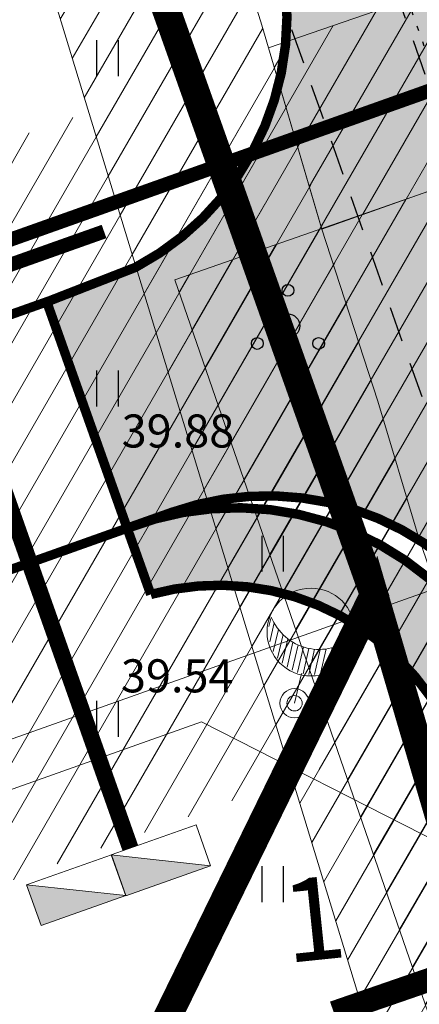
# Model space of a CAD drawing. Units: metres. Extents: x 544832 to 545511, y 6583186 to 6583562.
# Drawn here: x 545183 to 545191, y 6583322 to 6583343 of the extents above; entities that cross this region are included whole.
import ezdxf
from ezdxf.enums import TextEntityAlignment as Align

# ---------------------------------------------------------------- set-up
doc = ezdxf.new("R2010")
doc.units = ezdxf.units.M
doc.header["$LTSCALE"] = 0.5
for name, pattern in [('ASFBET', [2.5, 1.5, -1]), ('CENTERX2', [4, 2.5, -0.5, 0.5, -0.5]), ('KATASTRIPIIR', [0.02, 0.01, 0.01]), ('NOLVAALL', [1.2, 0.2, -1])]:
    doc.linetypes.add(name, pattern=pattern)
for name, color, linetype in [('HALJASTUS', 7, 'Continuous'), ('Kinnistu piir', 28, 'Continuous'), ('KORGUS', 7, 'Continuous'), ('OPT-asf-uus', 253, 'Continuous'), ('OPT-tee kontuurjoon', 7, 'Continuous'), ('PUU', 7, 'Continuous'), ('RELJEEF', 7, 'Continuous'), ('TEE', 7, 'Continuous')]:
    doc.layers.add(name, color=color, linetype=linetype)
for name, color, linetype, lineweight in [('OPT-ELliitumiskilp', 7, 'Continuous', 9), ('OPT-kergliiklus-plan', 41, 'Continuous', 0), ('OPT-plan-gaasitrass', 7, 'Continuous', 13), ('OPT-plan-side', 112, 'Side uus1', 13), ('OPT-plan. reovee trass', 36, '05441_GE-VK$0$K1_KPROJEKT', 13), ('OPT-plan.veetrass', 162, '05441_GE-VK$0$V1_KPROJEKT', 13), ('OPT-proj-side', 3, 'Side uus1', 9), ('OPT-servituut-tehno', 211, 'Continuous', 20), ('OPT-tänavalõige', 192, 'Continuous', 9), ('OPT-tänavavalgusti', 1, 'Continuous', 5)]:
    doc.layers.add(name, color=color, linetype=linetype, lineweight=lineweight)
doc.styles.add('03126_TV$0$KABEL', font='iges1003.shx', dxfattribs={"height": 1.2})
doc.styles.add('05441_GE-VK$0$KPR-jooned', font='romand.shx')
doc.styles.add('Asendiplaan_14_02_08$0$ARIAL', font='arial.ttf')
doc.styles.add('ITALIC', font='italic.shx')
doc.styles.add('SWISL', font='swissl.ttf', dxfattribs={"width": 0.99})
doc.linetypes.add('03126_TV$0$KABEL1', pattern='A,3,-1,["y",03126_TV$0$KABEL,S=0.4,R=180,X=0,Y=0.24],2.2,["y",03126_TV$0$KABEL,S=0.4,R=0,X=0,Y=-0.24],-1', length=7.2)
doc.linetypes.add('05441_GE-VK$0$K1_KPROJEKT', pattern='A,9.5,-1.25,["K1",05441_GE-VK$0$KPR-jooned,S=1,R=0,X=-0.857,Y=-0.5],-1.25', length=12)
doc.linetypes.add('05441_GE-VK$0$V1_KPROJEKT', pattern='A,9.5,-1.25,["V1",05441_GE-VK$0$KPR-jooned,S=1,R=0,X=-0.845,Y=-0.5],-1.25', length=12)
doc.linetypes.add('GAASITRASS 1', pattern='A,5,-2.5,["G1",Standard,S=1.5,R=0,X=-1,Y=-1],-3,7.5', length=18)
doc.linetypes.add('Side uus1', pattern='A,12.5,-5,["S1",Asendiplaan_14_02_08$0$ARIAL,S=2.5,R=0,X=-2.5,Y=-1.25],-5', length=22.5)
pattern_1 = [(59.99999999999999, (0.007362151518464088, 0), (-0.5499261314031185, 0.3175000000000001), [])]

# ---------------------------------------------------------------- blocks, each defined once
blk = doc.blocks.new('hein')
at = {"linetype": 'Continuous'}
for p, q in [((-0.4550559781346237, 0.7611157096907846), (-0.4550559781346237, -0.7611157096907846)), ((0.4550559781346237, 0.7611157096907846), (0.4550559781346237, -0.7611157096907846))]:
    blk.add_line(p, q, dxfattribs=at)
blk = doc.blocks.new('PQQSAS')
at = {"linetype": 'Continuous'}
for centre, radius in [((0, 1.5), 0.25), ((0, 0), 0.5), ((-1.299999999999997, -0.75), 0.25), ((1.300000000000004, -0.75), 0.25)]:
    blk.add_circle(centre, radius, dxfattribs=at)
blk = doc.blocks.new('alajaam')
at = {"layer": 'OPT-ELliitumiskilp', "ltscale": 0.5}
blk.add_hatch(color=0, dxfattribs=at).paths.add_polyline_path([(548507.1271114819, 6597966.123920544), (548509.0317193646, 6597965.206110691), (548509.0317193645, 6597966.123920544)])
at = {"layer": 'OPT-ELliitumiskilp', "color": 0, "ltscale": 0.5}
blk.add_line((548507.127111479, 6597966.123920545), (548509.0317193646, 6597965.20611069), dxfattribs=at)
blk.add_lwpolyline([(548507.127111479, 6597966.123920545), (548509.0317193646, 6597966.123920545), (548509.0317193646, 6597965.20611069), (548507.127111479, 6597965.20611069)], close=True, dxfattribs=at)
blk = doc.blocks.new('03126_TV$0$VALG_1')
at = {"layer": 'OPT-tänavavalgusti', "linetype": '03126_TV$0$KABEL1'}
for p, q in [((-0.8955217864131555, 1.459105552552501), (-0.8955217864131555, 1.638445788616082)), ((-0.805521786416648, 1.147359861701261), (-0.8055217863875441, 1.561140961894125)), ((0.7544782136101276, 1.058099988244066), (0.7544782136101276, 1.496396526461467)), ((0.874478213605471, 1.335966239494155), (0.874478213605471, 1.62843968794914)), ((-0.6855217864067527, 0.9656291363717173), (-0.6855217863776488, 1.447308002934733)), ((-0.5655217864114093, 0.8486434622755041), (-0.5655217863968574, 1.362304884656623)), ((-0.445521786401514, 0.766784406019724), (-0.445521786401514, 1.298738328026957)), ((-0.3255217864061706, 0.7097073976838146), (-0.3255217864061706, 1.252685869432753)), ((0.3944782135949936, 0.7398338067723671), (0.3944782135949936, 1.272261811012868)), ((0.514478213590337, 0.8103231211571256), (0.514478213590337, 1.326164758531377)), ((0.6344782135856804, 0.9104674405680271), (0.6344782135856804, 1.399142832960933)), ((-0.2055217864108272, 0.6725560660706833), (-0.2055217864108272, 1.221894138376229)), ((-0.0855217864154838, 0.6528482047433499), (-0.08552178638637997, 1.205071145886905)), ((0.03447821360896342, 0.6494363281817641), (0.03447821360896342, 1.201573032245506)), ((0.1544782136043068, 0.6621322915889323), (0.1544782135897549, 1.211270975851221)), ((0.2744782136142021, 0.6916515778866597), (0.2744782135996502, 1.234526320346049))]:
    blk.add_line(p, q, dxfattribs=at)
at = {"layer": 'OPT-tänavavalgusti', "ltscale": 2}
blk.add_line((0, 0.6487756705755601), (0, 0), dxfattribs=at)
for centre, radius in [((0, 1.548775670569739), 0.9310568472159524), ((0, 0), 0.3098974649991395), ((0, 0), 0.1627829322787322)]:
    blk.add_circle(centre, radius, dxfattribs=at)
blk.add_arc((0.006355159013764933, 2.29683528917667), 1.095623255356455, 214.9321991188133, 324.0943088759034, dxfattribs=at)

msp = doc.modelspace()

# ---------------------------------------------------------------- hatches: boundary and pattern name
at = {"layer": 'OPT-asf-uus', "linetype": 'ByBlock', "lineweight": 15}
h = msp.add_hatch(color=256, dxfattribs=at)
edge = h.paths.add_edge_path()
edge.add_arc((545196.1784842921, 6583331.948534397), 99.68743949275216, 7.945086004446912, 11.58617859520952)
edge.add_line((545293.8346652959, 6583351.969920573), (545224.587346148, 6583298.908628202))
edge.add_arc((545220.9379836746, 6583303.671206657), 6.000000000080681, 238.9675000586397, 307.4614193329047, ccw=False)
edge.add_line((545217.8448384512, 6583298.529956553), (545209.2338464364, 6583303.710612674))
edge.add_arc((545212.3269916597, 6583308.851862778), 6.000000000147223, 199.0536751770289, 238.9675000586397, ccw=False)
edge.add_line((545206.6557126653, 6583306.89314009), (545180.7735326198, 6583381.822631324))
edge.add_line((545180.7735326198, 6583381.822631324), (545176.1286548503, 6583379.630326984))
edge.add_line((545176.1286548503, 6583379.630326984), (545188.2787524335, 6583343.950982562))
edge.add_arc((545182.287537869, 6583343.388872785), 6.017526016537701, -62.13161719529819, 5.35993374587548, ccw=False)
edge.add_line((545185.1003826251, 6583338.069237108), (545183.2173710131, 6583337.335413675))
edge.add_line((545183.2173710131, 6583337.335413675), (545184.9201610441, 6583332.540962812))
edge.add_line((545184.9201610441, 6583332.540962812), (545185.8753566564, 6583332.879514301))
edge.add_arc((545187.8869078398, 6583327.226757289), 6.000000000288243, 19.060880857946813, 109.58825981597019, ccw=False)
edge.add_line((545193.5579404549, 6583329.186193198), (545202.4411163102, 6583303.476355101))
edge.add_arc((545208.1121489248, 6583305.435791011), 6.000000000171712, 199.0608808678048, 238.9675000576871)
edge.add_line((545205.0190037014, 6583300.294540907), (545218.647550931, 6583292.095158478))
edge.add_arc((545221.7406961542, 6583297.236408581), 5.999999999287746, 238.9675000550074, 307.4611607920975)
edge.add_line((545225.3900371365, 6583292.47381366), (545294.9090242103, 6583345.727724507))
edge = h.paths.add_edge_path()
edge.add_line((545382.2848177917, 6583418.325950255), (545382.3322606643, 6583418.300354728))
edge.add_arc((545381.3821088742, 6583416.595957224), 1.951348065745088, 60.86161092763621, 62.44448478374963)
edge = h.paths.add_edge_path()
edge.add_line((545412.5693562172, 6583395.373007488), (545412.5580844933, 6583395.379131855))
edge.add_arc((545413.5185532459, 6583397.133412271), 2.000000000100942, 241.2992893835981, 241.6667874415419)
at = {"layer": 'OPT-kergliiklus-plan', "linetype": 'ByBlock'}
h = msp.add_hatch(color=256, dxfattribs=at)
edge = h.paths.add_edge_path()
edge.add_line((545295.5395207052, 6583343.071722853), (545295.1426735109, 6583345.287279163))
edge.add_line((545295.1426735109, 6583345.287279163), (545225.4277183913, 6583291.867657106))
edge.add_arc((545221.7783559157, 6583296.630235562), 6.000000001341325, 238.9675000790622, 307.46141934426134, ccw=False)
edge.add_line((545218.6852106932, 6583291.488985456), (545204.605698369, 6583299.959683323))
edge.add_arc((545207.6988435921, 6583305.100933427), 6.000000000039651, 199.0608808586728, 238.9675000605449, ccw=False)
edge.add_line((545202.0278109772, 6583303.141497518), (545193.0871383374, 6583329.017743782))
edge.add_arc((545187.2253274849, 6583326.653187485), 6.320755726263342, 21.9683227270354, 111.3827740540705)
edge.add_line((545184.9207998802, 6583332.538856986), (545185.4196327291, 6583331.137562674))
edge.add_arc((545186.8610616443, 6583325.896643966), 5.435526306755552, 12.884949562207623, 105.3780428007563, ccw=False)
edge.add_line((545192.1597203324, 6583327.108734036), (545200.7878949746, 6583302.136924772))
edge.add_arc((545206.4589275894, 6583304.096360681), 6.000000000014644, 199.0608808590359, 238.9675000595923)
edge.add_line((545203.3657823661, 6583298.955110577), (545219.2474607098, 6583289.400170336))
edge.add_arc((545222.3406059332, 6583294.541420439), 6.000000000201315, 238.9675000576871, 307.4614193497854)
edge.add_line((545225.9899684081, 6583289.778841985), (545295.5395207052, 6583343.071722853))
at = {"layer": 'OPT-servituut-tehno', "lineweight": 15}
h = msp.add_hatch(dxfattribs=at)
h.set_pattern_fill('ANSI31', color=256, scale=0.2, angle=15, style=2)
h.set_pattern_definition([(59.99999999999999, (0, 0), (-0.5499261314031185, 0.3175000000000001), [])])
edge = h.paths.add_edge_path()
edge.add_line((545224.2895132994, 6583297.288966552), (545221.4963459339, 6583297.13209713))
edge.add_line((545221.4963459339, 6583297.13209713), (545218.194072817, 6583285.780439554))
edge.add_line((545218.194072817, 6583285.780439554), (545212.7225047977, 6583286.501683366))
edge.add_line((545212.7225047977, 6583286.501683366), (545215.6374089678, 6583297.995197929))
edge.add_line((545215.6374089678, 6583297.995197929), (545209.1625456243, 6583301.890688758))
edge.add_line((545209.1625456243, 6583301.890688758), (545205.8621509133, 6583306.159836954))
edge.add_line((545205.8621509133, 6583306.159836954), (545193.9529152407, 6583340.620749579))
edge.add_line((545193.9529152407, 6583340.620749579), (545189.044373948, 6583338.875456329))
edge.add_line((545189.044373948, 6583338.875456329), (545187.9116338758, 6583342.718022699))
edge.add_line((545187.9116338758, 6583342.718022699), (545192.6609174113, 6583344.359312282))
edge.add_line((545192.6609174113, 6583344.359312282), (545189.4320176335, 6583353.702551108))
edge.add_line((545189.4320176335, 6583353.702551108), (545183.4450574855, 6583351.693315287))
edge.add_arc((545183.1268946743, 6583352.641351376), 0.9999999998739738, 108.5518557855656, 288.5518558235066, ccw=False)
edge.add_line((545182.8087318637, 6583353.589387464), (545188.7787276802, 6583355.592930022))
edge.add_line((545188.7787276802, 6583355.592930022), (545179.8649973547, 6583381.385960772))
edge.add_line((545179.8649973547, 6583381.385960772), (545180.7735326198, 6583381.822631324))
edge.add_line((545180.7735326198, 6583381.822631324), (545176.642526324, 6583387.369051506))
edge.add_line((545176.642526324, 6583387.369051506), (545173.288749984, 6583390.387578689))
edge.add_line((545173.288749984, 6583390.387578689), (545169.3458831771, 6583403.273103102))
edge.add_line((545169.3458831771, 6583403.273103102), (545174.8014051418, 6583404.982323708))
edge.add_line((545174.8014051418, 6583404.982323708), (545175.583529495, 6583402.654226671))
edge.add_line((545175.583529495, 6583402.654226671), (545177.1370761052, 6583403.168828634))
edge.add_line((545177.1370761052, 6583403.168828634), (545184.4068206085, 6583383.551359652))
edge.add_line((545184.4068206085, 6583383.551359652), (545210.3198479118, 6583308.568666027))
edge.add_line((545210.3198479118, 6583308.568666027), (545212.5443107316, 6583305.691264303))
edge.add_line((545212.5443107316, 6583305.691264303), (545218.7074046402, 6583301.983344223))
edge.add_line((545218.7074046402, 6583301.983344223), (545223.3582040356, 6583302.244541682))
edge.add_line((545223.3582040356, 6583302.244541682), (545380.8988319096, 6583422.961270614))
edge.add_line((545380.8988319096, 6583422.961270614), (545410.2956702013, 6583406.83732102))
edge.add_line((545410.2956702013, 6583406.83732102), (545437.6853199481, 6583456.753778385))
edge.add_line((545437.6853199481, 6583456.753778385), (545492.29075001, 6583548.264335437))
edge.add_line((545492.29075001, 6583548.264335437), (545493.1674770924, 6583550.93828728))
edge.add_line((545493.1674770924, 6583550.93828728), (545497.9471448569, 6583549.003487233))
edge.add_line((545497.9471448569, 6583549.003487233), (545481.6657661613, 6583520.078623544))
edge.add_line((545481.6657661613, 6583520.078623544), (545442.5242153999, 6583453.938181785))
edge.add_line((545442.5242153999, 6583453.938181785), (545415.0246641784, 6583404.230267026))
edge.add_line((545415.0246641784, 6583404.230267026), (545417.7308235072, 6583402.71789072))
edge.add_line((545417.7308235072, 6583402.71789072), (545444.8998750515, 6583452.23231736))
edge.add_line((545444.8998750515, 6583452.23231736), (545501.9576855665, 6583547.876569839))
edge.add_line((545501.9576855665, 6583547.876569839), (545505.8140784389, 6583546.533358496))
edge.add_line((545505.8140784389, 6583546.533358496), (545448.3719732269, 6583450.244924638))
edge.add_line((545448.3719732269, 6583450.244924638), (545421.2336027744, 6583400.786412967))
edge.add_line((545421.2336027744, 6583400.786412967), (545422.1104191097, 6583400.305587447))
edge.add_line((545422.1104191097, 6583400.305587447), (545432.3357866812, 6583418.94087958))
edge.add_line((545432.3357866812, 6583418.94087958), (545438.330096865, 6583429.865251796))
edge.add_line((545438.330096865, 6583429.865251796), (545442.7240953224, 6583437.873124796))
edge.add_line((545442.7240953224, 6583437.873124796), (545449.6614917277, 6583450.478377767))
edge.add_line((545449.6614917277, 6583450.478377767), (545460.2946461581, 6583468.297958788))
edge.add_line((545460.2946461581, 6583468.297958788), (545466.4660044552, 6583478.640234911))
edge.add_line((545466.4660044552, 6583478.640234911), (545477.0425659235, 6583496.364974567))
edge.add_line((545477.0425659235, 6583496.364974567), (545487.2709282003, 6583513.852472948))
edge.add_line((545487.2709282003, 6583513.852472948), (545491.9895880689, 6583521.413954516))
edge.add_line((545491.9895880689, 6583521.413954516), (545500.0085400522, 6583534.852522111))
edge.add_line((545500.0085400522, 6583534.852522111), (545506.8167407443, 6583546.267314486))
edge.add_line((545506.8167407443, 6583546.267314486), (545511.1089556697, 6583544.748978565))
edge.add_line((545511.1089556697, 6583544.748978565), (545503.8640120209, 6583532.531825355))
edge.add_line((545503.8640120209, 6583532.531825355), (545495.8539007681, 6583519.108073493))
edge.add_line((545495.8539007681, 6583519.108073493), (545491.2670241749, 6583511.421152391))
edge.add_line((545491.2670241749, 6583511.421152391), (545480.6920490864, 6583493.699071264))
edge.add_line((545480.6920490864, 6583493.699071264), (545469.8723195026, 6583475.566818113))
edge.add_line((545469.8723195026, 6583475.566818113), (545463.9519285609, 6583465.645125849))
edge.add_line((545463.9519285609, 6583465.645125849), (545453.6557285092, 6583448.166224921))
edge.add_line((545453.6557285092, 6583448.166224921), (545446.7625420543, 6583435.878485165))
edge.add_line((545446.7625420543, 6583435.878485165), (545442.275526123, 6583427.701091824))
edge.add_line((545442.275526123, 6583427.701091824), (545436.2801486928, 6583416.774774596))
edge.add_line((545436.2801486928, 6583416.774774596), (545418.8331458844, 6583385.070363987))
edge.add_line((545418.8331458844, 6583385.070363987), (545415.8035939465, 6583386.732884598))
edge.add_line((545415.8035939465, 6583386.732884598), (545421.0629117796, 6583396.317764902))
edge.add_line((545421.0629117796, 6583396.317764902), (545419.3094023411, 6583397.279640527))
edge.add_line((545419.3094023411, 6583397.279640527), (545417.4290511032, 6583393.852781356))
edge.add_line((545417.4290511032, 6583393.852781356), (545414.0392092695, 6583387.674940568))
edge.add_line((545414.0392092695, 6583387.674940568), (545382.264230454, 6583405.1101831))
edge.add_line((545382.264230454, 6583405.1101831), (545217.9754132826, 6583279.222609731))
edge.add_line((545217.9754132826, 6583279.222609731), (545204.2825433016, 6583284.688582567))
edge.add_line((545204.2825433016, 6583284.688582567), (545185.9331015192, 6583337.803921266))
edge.add_line((545185.9331015192, 6583337.803921266), (545191.6744844472, 6583339.810625013))
edge.add_line((545191.6744844472, 6583339.810625013), (545203.8261304889, 6583304.847816364))
edge.add_arc((545209.4971631038, 6583306.807252273), 6.000000000069661, 199.0608808586728, 238.206443384219)
edge.add_line((545206.3360018154, 6583301.707540584), (545212.7225047977, 6583286.501683366))
edge.add_arc((545233.5539678374, 6583267.167164836), 28.42135568789163, 106.54541061253391, 137.1343664997491, ccw=False)
edge.add_line((545225.4602710957, 6583294.411715341), (545311.1738597957, 6583360.089799874))
edge.add_line((545311.1738597957, 6583360.089799874), (545346.2894874591, 6583386.997168908))
edge.add_line((545346.2894874591, 6583386.997168908), (545378.1786542387, 6583411.432260513))
edge.add_line((545378.1786542387, 6583411.432260513), (545379.4349262076, 6583412.394879601))
edge.add_line((545379.4349262076, 6583412.394879601), (545380.3032501852, 6583413.015017468))
edge.add_line((545380.3032501852, 6583413.015017468), (545381.7023118539, 6583413.422982629))
edge.add_line((545381.7023118539, 6583413.422982629), (545383.3998300595, 6583413.057413561))
edge.add_line((545383.3998300595, 6583413.057413561), (545384.1757079728, 6583412.632620304))
edge.add_line((545384.1757079728, 6583412.632620304), (545402.8907057412, 6583402.386156623))
edge.add_line((545402.8907057412, 6583402.386156623), (545404.2954862943, 6583404.947017368))
edge.add_line((545404.2954862943, 6583404.947017368), (545381.3054468319, 6583417.603644483))
edge.add_line((545381.3054468319, 6583417.603644483), (545224.2895132994, 6583297.288966552))
h = msp.add_hatch(dxfattribs=at)
h.set_pattern_fill('ANSI31', color=256, scale=0.2, angle=15, style=0)
h.set_pattern_definition(pattern_1)
h.paths.add_polyline_path([(545140.8391372144, 6583315.806465901), (545177.9873979772, 6583329.023091808), (545176.4545897269, 6583333.339790649), (545139.3809434449, 6583320.176056124)], flags=16)
h.paths.add_polyline_path([(545137.8583373672, 6583313.689023838), (545136.0830350945, 6583319.005068257), (545130.3928852113, 6583316.984667514), (545131.8607267481, 6583312.554338713), (545128.3472976792, 6583306.414000043), (545132.165530182, 6583304.077488065)], flags=16)
h.paths.add_polyline_path([(545108.1088746521, 6583384.338583186), (545112.3218077478, 6583385.87116869), (545133.1906409836, 6583323.261289254), (545128.8518109932, 6583321.718563983), (545117.7103281367, 6583355.652069289)], flags=16)
edge = h.paths.add_edge_path(flags=16)
edge.add_line((545073.8830906652, 6583454.976319972), (545080.1611420693, 6583451.969920377))
edge.add_line((545080.1611420693, 6583451.969920377), (545090.8977410261, 6583420.007557234))
edge.add_line((545090.8977410261, 6583420.007557234), (545112.9643091221, 6583354.078694133))
edge.add_line((545112.9643091221, 6583354.078694133), (545126.4165333437, 6583313.107386467))
edge.add_line((545126.4165333437, 6583313.107386467), (545123.9739721855, 6583308.83857886))
edge.add_arc((545120.5021361918, 6583310.825122301), 4.000000000895391, 282.2679377858442, 330.2223212438018, ccw=False)
edge.add_line((545121.3520706195, 6583306.916463774), (545039.2547699681, 6583289.064476512))
edge.add_arc((545037.5549011139, 6583296.881793564), 8.000000000638835, 189.6417598969593, 282.2679377813463, ccw=False)
edge.add_line((545029.667907304, 6583295.541894818), (545013.3178713733, 6583391.782474588))
edge.add_line((545013.3178713733, 6583391.782474588), (545007.6349689476, 6583425.233521822))
edge.add_line((545007.6349689476, 6583425.233521822), (545011.4870286384, 6583431.897431348))
edge.add_line((545011.4870286384, 6583431.897431348), (545073.8830906652, 6583454.976319972))
edge = h.paths.add_edge_path(flags=16)
edge.add_line((545122.0558832851, 6583297.24516475), (545121.0773868007, 6583301.739888972))
edge.add_line((545121.0773868007, 6583301.739888972), (545122.8490843625, 6583302.125143079))
edge.add_arc((545121.1492155074, 6583309.94246013), 7.999999999901933, 282.2679377884667, 300.5498414689689)
edge.add_line((545125.2155171081, 6583303.052961506), (545129.8714113452, 6583300.205123081))
edge.add_arc((545126.4618268204, 6583302.296709413), 4.000000001917516, 282.26793781680374, 328.47325012869555, ccw=False)
edge.add_line((545127.3117612503, 6583298.388050886), (545122.0558832851, 6583297.24516475))
h.paths.add_polyline_path([(545117.6585919833, 6583296.288977545), (545116.6800526221, 6583300.783692445), (545097.9330921426, 6583296.707182048), (545098.9105167357, 6583292.212224735), (545105.3588795725, 6583293.614415678)], flags=16)
h.paths.add_polyline_path([(545091.8756734332, 6583290.682504119), (545090.8964709225, 6583295.177074829), (545063.7942029631, 6583289.283710022), (545064.7716275597, 6583284.788752696), (545068.6787448004, 6583285.638351973)], flags=16)
edge = h.paths.add_edge_path(flags=16)
edge.add_line((545022.0715353155, 6583282.938359511), (545032.0724305002, 6583284.628988162))
edge.add_arc((545036.7443725584, 6583295.682175816), 11.99999999658425, 247.0872765266347, 282.2679377901442)
edge.add_line((545039.2941758407, 6583283.956200243), (545050.0559372213, 6583286.296335978))
edge.add_line((545050.0559372213, 6583286.296335978), (545051.0332683004, 6583281.80135831))
edge.add_line((545051.0332683004, 6583281.80135831), (545039.5954751682, 6583279.314220048))
edge.add_line((545039.5954751682, 6583279.314220048), (545025.3356228898, 6583276.213427455))
edge.add_arc((545024.9106556745, 6583278.167756717), 1.999999999159486, 189.6417599011487, 282.26793783791874, ccw=False)
edge.add_line((545022.9389072229, 6583277.83278203), (545022.0715353155, 6583282.938359511))
edge = h.paths.add_edge_path(flags=16)
edge.add_line((545010.3444673631, 6583351.966942906), (545014.8357582671, 6583352.994794038))
edge.add_line((545014.8357582671, 6583352.994794038), (545024.9138818448, 6583293.6723277))
edge.add_arc((545036.7443725526, 6583295.682175817), 11.99999999331686, 189.6417598893934, 217.469297973181)
edge.add_line((545027.2202193732, 6583288.382141156), (545021.3162628032, 6583287.384090687))
edge.add_line((545021.3162628032, 6583287.384090687), (545010.3444673631, 6583351.966942906))
h.paths.add_polyline_path([(545013.6586521216, 6583359.923548102), (545009.1236306811, 6583359.153106323), (545003.8534788021, 6583390.174596091), (544999.4506972791, 6583416.090517508), (545003.9857601946, 6583416.860715155), (545008.3885002424, 6583390.945037871)], flags=16)
h.paths.add_polyline_path([(545002.9983394465, 6583427.203286126), (544999.9125275684, 6583437.851928283), (544995.9995926053, 6583436.40462055), (544998.6969372628, 6583420.527345737), (545003.2319587031, 6583421.297787516), (545002.4035097284, 6583426.174254454)], flags=16)
h.paths.add_polyline_path([(545035.9437994399, 6583451.179095454), (545037.539404302, 6583446.864677247), (545008.0608507707, 6583435.96122867), (545006.0923617166, 6583432.555821169), (545004.0933138704, 6583439.398308275)], flags=16)
h.paths.add_polyline_path([(545061.2341793341, 6583460.533445249), (545041.5120072877, 6583453.238651861), (545043.0952155876, 6583448.919645873), (545062.8299156674, 6583456.219063982)], flags=16)
h.paths.add_polyline_path([(545065.4547939585, 6583462.094524753), (545067.050569282, 6583457.780188059), (545074.1336638031, 6583460.400064126), (545084.2276168205, 6583455.566326027), (545095.6383422076, 6583421.597119389), (545106.3432994169, 6583389.61363853), (545110.5989439444, 6583391.04003912), (545084.5599942721, 6583469.161105172)], flags=16)
h.paths.add_polyline_path([(544989.9084650466, 6583439.899300758), (545018.9915387193, 6583269.307719216), (545132.6142306863, 6583294.014875643), (545142.9509801943, 6583310.831936833), (545191.028551809, 6583328.163679387), (545186.9929695093, 6583342.391380093), (545138.2769704807, 6583325.069797324), (545087.8333475961, 6583476.114162996)])
h = msp.add_hatch(dxfattribs=at)
h.set_pattern_fill('ANSI31', color=256, scale=0.2, angle=15, style=0)
h.set_pattern_definition(pattern_1)
h.paths.add_polyline_path([(545215.7685477161, 6583288.295725274), (545217.6073127905, 6583288.500336616), (545217.9648227196, 6583288.830584168), (545218.2321223898, 6583289.622162484), (545218.1588466469, 6583290.434076812), (545217.7676618778, 6583291.14930313), (545216.1481538458, 6583293.049837374), (545198.2639939219, 6583314.354884332), (545196.024639212, 6583318.008022725), (545195.2394778718, 6583320.244217833), (545191.1737998574, 6583332.123551033), (545190.9919654375, 6583332.496622455), (545190.8281304433, 6583333.239051881), (545190.6577973177, 6583333.806388693), (545190.229372702, 6583335.233363363), (545185.3924803982, 6583350.831864187), (545169.3458831771, 6583403.273103102), (545165.5209436787, 6583402.102702388), (545181.5675408997, 6583349.661463473), (545191.1218802589, 6583318.376241358), (545191.9925243978, 6583315.601938267), (545193.8583245862, 6583313.381827231), (545212.2593770816, 6583291.461015374), (545213.8567499279, 6583292.236042742)])

# ---------------------------------------------------------------- linework, layer by layer
at = {"layer": 'Kinnistu piir', "linetype": 'KATASTRIPIIR', "const_width": 0.6}
for points in [[(545164.0904587618, 6583371.498938019), (545174.58, 6583374.98), (545190.15, 6583331.13), (545184.4690131559, 6583319.512443596)], [(545184.4690131559, 6583319.512443596), (545190.15, 6583331.13), (545199.93, 6583297.83), (545199.34, 6583287.74), (545193.8235859709, 6583281.203802236)]]:
    msp.add_lwpolyline(points, dxfattribs=at)
at = {"layer": 'KORGUS'}
for centre in [(545188.3009771577, 6583336.322291262), (545189.140311606, 6583329.482333027)]:
    msp.add_circle(centre, 0.1, dxfattribs=at)
at = {"layer": 'OPT-plan-gaasitrass', "color": 132, "linetype": 'GAASITRASS 1'}
msp.add_line((545141.9401721616, 6583313.659537684), (545198.415607686, 6583333.740112897), dxfattribs=at)
at = {"layer": 'OPT-plan-side', "lineweight": 9}
for p, q in [((545186.4954537828, 6583328.440415497), (545141.60808232, 6583312.480127092)), ((545193.4562841145, 6583324.887250049), (545186.4954537828, 6583328.440415497))]:
    msp.add_line(p, q, dxfattribs=at)
at = {"layer": 'OPT-plan-side', "lineweight": 9, "const_width": 0.35}
msp.add_lwpolyline([(545179.992838677, 6583339.906035786), (545184.9876913326, 6583325.761911513)], dxfattribs=at)
at = {"layer": 'OPT-plan. reovee trass', "const_width": 0.3, "flags": 128}
msp.add_lwpolyline([(545127.1122999077, 6583318.980013629), (545195.6559054545, 6583343.35154989)], dxfattribs=at)
at = {"layer": 'OPT-plan.veetrass', "const_width": 0.3, "flags": 128}
msp.add_lwpolyline([(545184.4307961221, 6583338.827431808), (545127.7320085266, 6583318.695401036)], dxfattribs=at)
at = {"layer": 'OPT-servituut-tehno', "lineweight": 15}
for points in [[(545382.264230454, 6583405.1101831), (545217.9754132826, 6583279.222609731), (545204.2825433016, 6583284.688582567), (545185.9331015192, 6583337.803921266), (545191.6744844472, 6583339.810625013), (545203.8261304889, 6583304.847816364, 0.1724853876898121), (545206.3360018154, 6583301.707540584), (545212.7225047977, 6583286.501683366, -0.1342677338166674), (545225.4602710957, 6583294.411715341), (545311.1738597957, 6583360.089799874), (545346.2894874591, 6583386.997168908)], [(545224.2895132994, 6583297.288966552), (545221.4963459339, 6583297.13209713), (545218.194072817, 6583285.780439554), (545212.7225047977, 6583286.501683366), (545212.7225047977, 6583286.501683366), (545215.6374089678, 6583297.995197929), (545209.1625456243, 6583301.890688758), (545205.8621509133, 6583306.159836954), (545193.9529152407, 6583340.620749579), (545189.044373948, 6583338.875456329), (545187.9116338758, 6583342.718022699), (545192.6609174113, 6583344.359312282), (545189.4320176335, 6583353.702551108), (545183.4450574855, 6583351.693315287, -1.000000000331098), (545182.8087318637, 6583353.589387464), (545188.7787276802, 6583355.592930022), (545179.8649973547, 6583381.385960772)]]:
    msp.add_lwpolyline(points, format="xyb", dxfattribs=at)
for points in [[(545169.3458831771, 6583403.273103102), (545185.3924803982, 6583350.831864187), (545187.7705187402, 6583343.197030556), (545189.0367096434, 6583338.899012565), (545190.229372702, 6583335.233363363), (545190.229372702, 6583335.233363363)], [(545212.2593770814, 6583291.461015375), (545193.8583245862, 6583313.381827231), (545191.9925243978, 6583315.601938267), (545191.1218802589, 6583318.376241358), (545181.5675408997, 6583349.661463473), (545165.5209436787, 6583402.102702388)]]:
    msp.add_lwpolyline(points, dxfattribs=at)
at = {"layer": 'OPT-servituut-tehno', "lineweight": 0}
msp.add_lwpolyline([(545190.229372702, 6583335.233363363), (545191.0862219336, 6583332.379414023), (545195.2881295114, 6583320.103344992), (545195.9951565808, 6583318.056118782), (545198.2639939219, 6583314.354884332), (545216.1481538458, 6583293.049837374), (545217.7676618779, 6583291.14930313, -0.3759845804178917), (545217.7319909119, 6583288.514210362)], format="xyb", dxfattribs=at)
at = {"layer": 'OPT-tee kontuurjoon', "linetype": 'ByBlock', "ltscale": 0.2}
for points in [[(545335.7047328161, 6583384.053182735, 0.2, 0.2, 0), (545224.587346148, 6583298.908628202, 0.2, 0.2, -0.3080888108916743), (545217.8448384512, 6583298.529956553, 0.2, 0.2, 0), (545209.2338464364, 6583303.710612674, 0.2, 0.2, -0.1759393059104379), (545206.6557126653, 6583306.89314009, 0.2, 0.2, 0), (545180.7735326198, 6583381.822631324, 0.2, 0.2, 0), (545176.1286548503, 6583379.630326984, 0.2, 0.2, 0), (545188.2787524335, 6583343.950982562, 0.2, 0.2, -0.3033064256650809), (545185.1003826251, 6583338.069237108, 0.2, 0.2, 0), (545183.2173710131, 6583337.335413675, 0, 0, 0), (545184.9201610441, 6583332.540962812, 0.2, 0.2, 0), (545185.8753566564, 6583332.879514301, 0.2, 0.2, 0)], [(545184.9201610441, 6583332.540962812, 0.2, 0.2, 0), (545185.8753566564, 6583332.879514301, 0.2, 0.2, -0.41691207467579), (545193.5579404549, 6583329.186193198, 0.2, 0.2, 0), (545202.4411163102, 6583303.476355101, 0.2, 0.2, 0.175906892091676), (545205.0190037014, 6583300.294540907, 0.2, 0.2, 0), (545218.647550931, 6583292.095158478, 0.2, 0.2, 0.3080875756855903), (545225.3900371365, 6583292.47381366, 0.2, 0.2, 0), (545338.5932488288, 6583379.215836957, 0.2, 0.2, 0)]]:
    msp.add_lwpolyline(points, format="xyseb", dxfattribs=at)
at = {"layer": 'OPT-tee kontuurjoon', "linetype": 'ByBlock', "ltscale": 0.2, "const_width": 0.2}
for points in [[(545185.4196327291, 6583331.137562674), (545184.9207998802, 6583332.538856986, -0.41122342415153), (545193.0871383374, 6583329.017743782), (545202.0278109772, 6583303.141497518, 0.1759068921414906), (545204.605698369, 6583299.959683323), (545218.6852106932, 6583291.488985456, 0.3080888109744177), (545225.4277183913, 6583291.867657106), (545338.8530747184, 6583378.780711216)], [(545339.8853179638, 6583377.052032032), (545225.9899684081, 6583289.778841985, -0.3080888109843653), (545219.2474607098, 6583289.400170336), (545203.3657823661, 6583298.955110577, -0.1759068921353531), (545200.7878949746, 6583302.136924772), (545192.1597203324, 6583327.108734036, 0.4270163256474519), (545185.4196327291, 6583331.137562674), (545185.4196327291, 6583331.137562674)], [(545139.9635174021, 6583316.564863917), (545162.783289333, 6583324.670133456, -0.4142135623136328), (545165.3373397262, 6583323.454885914), (545166.8058804824, 6583319.320320741), (545170.1040161597, 6583320.49177323), (545168.635475405, 6583324.626338399, -0.4142135622451585), (545169.8507229474, 6583327.180388791), (545184.9199669972, 6583332.541252783), (545183.2167212317, 6583337.337295673), (545177.6146816823, 6583335.348181077, -0.4142135623536982), (545175.0607569165, 6583336.563692612), (545174.5588684657, 6583337.977184724), (545171.2606264025, 6583336.806064338), (545171.7625104302, 6583335.392584682, -0.414213562319471), (545170.5469988955, 6583332.838659917), (545140.5272306156, 6583322.179544903, -0.4212432004838615)]]:
    msp.add_lwpolyline(points, format="xyb", dxfattribs=at)
at = {"layer": 'OPT-tänavalõige', "color": 0, "linetype": 'CENTERX2', "ltscale": 0.005, "const_width": 0.5}
msp.add_lwpolyline([(545189.2991359938, 6583322.272691495), (545206.7837058663, 6583328.315094624)], dxfattribs=at)
at = {"layer": 'RELJEEF', "linetype": 'NOLVAALL', "ltscale": 0.5}
msp.add_lwpolyline([(545184.6342743784, 6583361.95929506), (545189.88795328, 6583346.481790489), (545195.198849973, 6583331.499332219), (545205.3763456378, 6583295.04950028), (545207.1284803748, 6583291.169327486, 0.3423776865981187), (545212.4152146048, 6583289.46751123, -0.6177184947275459)], format="xyb", dxfattribs=at)
at = {"layer": 'TEE', "linetype": 'ASFBET'}
for points in [[(545176.6524160032, 6583388.774292148), (545179.7853183455, 6583375.550151839), (545184.2384869382, 6583361.803750074), (545189.7403120581, 6583346.41264302), (545194.960151742, 6583331.459565889), (545199.1060478075, 6583317.547654022), (545204.8159258484, 6583294.945368147, 0.1029129113765742), (545206.7811666363, 6583290.903364108, 0.1438123172508025), (545210.189956219, 6583288.431118413, -0.1597267739767352), (545211.1792627998, 6583287.665548929, -0.2916212094872401), (545211.1931068747, 6583287.169944023, -0.1297555401410808), (545209.0987706205, 6583285.12629662, -0.2966533920545817), (545208.4082144276, 6583285.230708734, 0.05808467617279635), (545204.2883735498, 6583287.600477094, 0.2176816688886614), (545203.489702485, 6583287.207993791, 0.05744145750995595), (545200.7686981997, 6583281.852921838, -0.04968672017955799), (545200.5323067955, 6583281.213618386, 1.196219056385839)], [(545173.7185551588, 6583387.417455552), (545177.4212274371, 6583374.772067539), (545182.15052761, 6583360.896606291), (545187.5682813171, 6583345.463404135), (545192.8381982925, 6583330.593280395), (545196.9293899682, 6583317.076499429), (545201.891283157, 6583297.241997444, -0.1627201495409405), (545201.2635963856, 6583289.156840839, -0.0006422134151354088), (545198.7680451383, 6583283.276881573, 0.008811444802665172), (545198.4645184152, 6583282.52792578, 0.3866068655105934)]]:
    msp.add_lwpolyline(points, format="xyb", dxfattribs=at)

# ---------------------------------------------------------------- block references
at = {"layer": 'HALJASTUS', "xscale": 0.5, "yscale": 0.5, "zscale": 0.5}
for p in [(545184.5000000016, 6583342.499999999), (545184.5000000013, 6583335.499999998), (545188.0000000012, 6583331.999999998), (545184.5000000012, 6583328.499999998), (545188.0000000012, 6583324.999999999)]:
    msp.add_blockref('hein', p, dxfattribs=at)
at = {"layer": 'OPT-ELliitumiskilp', "lineweight": 9, "rotation": 199.4990501935675}
msp.add_blockref('alajaam', (-1140109.742136167, 12985964.75986729), dxfattribs=at)
at = {"layer": 'OPT-proj-side', "lineweight": -3, "ltscale": 0.4, "rotation": 199.4990501935675}
msp.add_blockref('alajaam', (-1140107.949937148, 12985965.39434346), dxfattribs=at)
at = {"layer": 'OPT-tänavavalgusti', "rotation": 346.9759047523626}
msp.add_blockref('03126_TV$0$VALG_1', (545188.4655663179, 6583328.830757273), dxfattribs=at)
at = {"layer": 'PUU', "xscale": 0.5, "yscale": 0.5, "zscale": 0.5}
msp.add_blockref('PQQSAS', (545188.3259266615, 6583336.83005173), dxfattribs=at)

# ---------------------------------------------------------------- texts
at = {"layer": 'KORGUS', "style": 'ITALIC'}
for s, p in [(' 39.88', (545184.5899282112, 6583334.949988867)), (' 39.54', (545184.5740034387, 6583329.761991689))]:
    msp.add_text(s, height=0.7, dxfattribs=at).set_placement(p, align=Align.TOP_LEFT)
at = {"layer": 'OPT-tänavalõige', "color": 0, "ltscale": 0.005, "style": 'SWISL', "width": 0.99}
msp.add_attdef('1', text='', height=1.75, rotation=5.901317773805975, dxfattribs=at).set_placement((545188.8936512885, 6583324.037181405), align=Align.MIDDLE)

doc.saveas('drawing.dxf')
